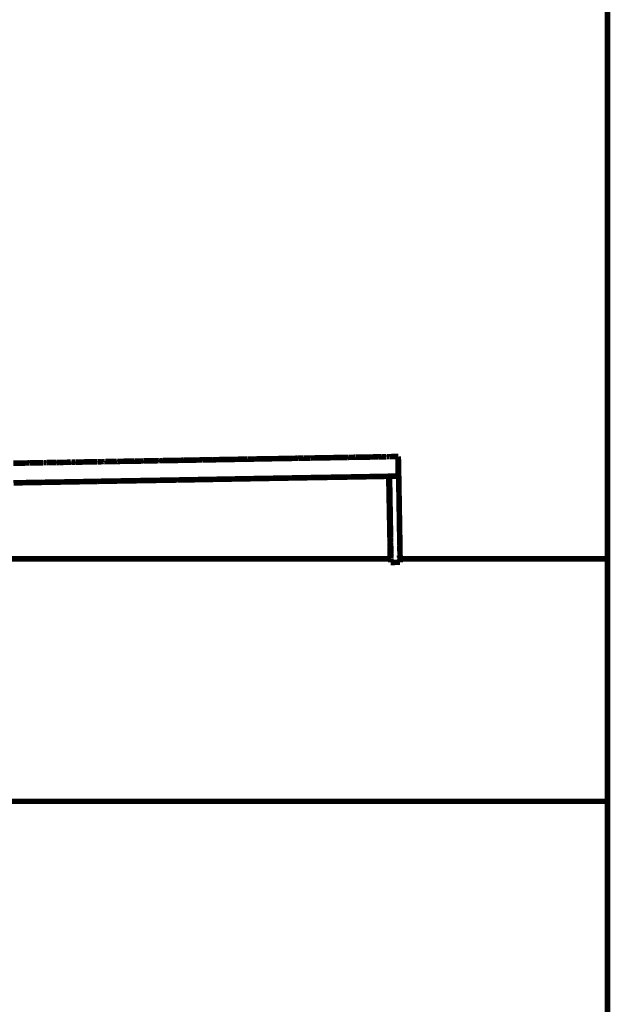
# Model space of a CAD drawing. Units: centimetres. Extents: x 565 to 1467, y 5 to 385.
# Drawn here: x 746 to 757, y 236 to 254 of the extents above; entities that cross this region are included whole.
import ezdxf

# ---------------------------------------------------------------- set-up
doc = ezdxf.new("R2010")
doc.units = ezdxf.units.CM
doc.linetypes.add('JIS_02_4.0', pattern=[5.5, 4, -1.5])
doc.layers.get('Defpoints').update_dxf_attribs({"color": 250})
doc.layers.add('0-03 wymiary', color=6, linetype='Continuous', lineweight=5)
doc.layers.add('ProfileEdges', color=7, linetype='Continuous')
doc.styles.add('1-25', font='txt', dxfattribs={"height": 7})
doc.dimstyles.new('1-25', dxfattribs={"dimtxt": 7, "dimasz": 0.2, "dimexe": 2, "dimexo": 5, "dimgap": 1.25, "dimtad": 1, "dimdec": 0, "dimrnd": 0.5, "dimtxsty": '1-25', "dimblk": 'BG dim mark', "dimcen": 0, "dimclrd": 256, "dimclre": 8, "dimclrt": 11, "dimadec": 0, "dimazin": 0, "dimtfac": 1, "dimtdec": 0, "dimtix": 1, "dimtmove": 1, "dimatfit": 3, "dimfxl": 0.5, "dimtfill": 1, "dimarcsym": 0})

# ---------------------------------------------------------------- blocks, each defined once
blk = doc.blocks.new('BG dim mark')
for p, q in [((0, -10), (0, 10)), ((10, 0), (-10, 0))]:
    blk.add_line(p, q)
at = {"color": 0, "linetype": 'ByBlock', "const_width": 1.5}
blk.add_lwpolyline([(5, 5), (-5, -5)], dxfattribs=at)
blk = doc.blocks.new('*D21')
at = {"layer": '0-03 wymiary', "color": 8, "linetype": 'JIS_02_4.0', "lineweight": -2, "transparency": 16777216}
for p, q in [((804.028, 337.958), (697.634, 337.958)), ((797.788, 183.569), (697.634, 183.569))]:
    blk.add_line(p, q, dxfattribs=at)
at = {"layer": '0-03 wymiary', "lineweight": -2, "transparency": 16777216}
blk.add_line((699.634, 183.769), (699.634, 337.758), dxfattribs=at)
at = {"layer": 'Defpoints', "color": 0, "transparency": 16777216}
for p in [(699.634, 337.958), (809.028, 337.958), (802.788, 183.569)]:
    blk.add_point(p, dxfattribs=at)
at = {"layer": '0-03 wymiary', "lineweight": -2, "transparency": 16777216, "xscale": 0.2, "yscale": 0.2, "zscale": 0.2}
for p, rotation in [((699.634, 337.958), 90), ((699.634, 183.569), 270)]:
    blk.add_blockref('BG dim mark', p, dxfattribs=dict(at, rotation=rotation))
at = {"layer": '0-03 wymiary', "color": 11, "transparency": 16777216, "insert": (694.81, 260.764), "char_height": 7, "attachment_point": 5, "rotation": 90, "style": '1-25', "bg_fill": 3, "box_fill_scale": 1.1, "bg_fill_color": 256, "bg_fill_true_color": 13158600, "bg_fill_transparency": 0}
blk.add_mtext('155', dxfattribs=at)

msp = doc.modelspace()

# ---------------------------------------------------------------- linework, layer by layer
at = {"layer": 'ProfileEdges'}
for points in [[(756.402, 251.909, 0.1, 0.1, 0), (756.399, 254.853, 0.1, 0.1, 0)], [(756.402, 249.804, 0.1, 0.1, 0), (756.402, 251.909, 0.1, 0.1, 0)], [(756.402, 248.121, 0.1, 0.1, 0), (756.402, 249.804, 0.1, 0.1, 0)], [(756.402, 246.439, 0.1, 0.1, 0), (756.402, 248.121, 0.1, 0.1, 0)], [(756.402, 246.439, 0.1, 0.1, 0), (756.402, 244.341, 0.1, 0.1, 0)], [(748.743, 246.098, 0.1, 0.1, 0), (748.74, 246.097, 0.1, 0.1, 0)], [(748.77, 246.098, 0.1, 0.1, 0), (748.743, 246.098, 0.1, 0.1, 0)], [(748.84, 246.099, 0.1, 0.1, 0), (748.77, 246.098, 0.1, 0.1, 0)], [(748.84, 246.099, 0.1, 0.1, 0), (748.855, 246.099, 0.1, 0.1, 0)], [(748.855, 246.099, 0.1, 0.1, 0), (749, 246.102, 0.1, 0.1, 0)], [(749.103, 246.104, 0.1, 0.1, 0), (749, 246.102, 0.1, 0.1, 0)], [(749.103, 246.104, 0.1, 0.1, 0), (749.115, 246.104, 0.1, 0.1, 0)], [(749.115, 246.104, 0.1, 0.1, 0), (749.152, 246.105, 0.1, 0.1, 0)], [(749.152, 246.105, 0.1, 0.1, 0), (749.184, 246.105, 0.1, 0.1, 0)], [(749.184, 246.105, 0.1, 0.1, 0), (749.321, 246.107, 0.1, 0.1, 0)], [(749.321, 246.107, 0.1, 0.1, 0), (749.352, 246.108, 0.1, 0.1, 0)], [(749.905, 246.118, 0.1, 0.1, 0), (749.352, 246.108, 0.1, 0.1, 0)], [(749.905, 246.118, 0.1, 0.1, 0), (749.925, 246.118, 0.1, 0.1, 0)], [(749.925, 246.118, 0.1, 0.1, 0), (749.975, 246.119, 0.1, 0.1, 0)], [(749.975, 246.119, 0.1, 0.1, 0), (749.993, 246.119, 0.1, 0.1, 0)], [(749.993, 246.119, 0.1, 0.1, 0), (750.013, 246.119, 0.1, 0.1, 0)], [(750.013, 246.119, 0.1, 0.1, 0), (750.173, 246.123, 0.1, 0.1, 0)], [(750.173, 246.123, 0.1, 0.1, 0), (750.47, 246.128, 0.1, 0.1, 0)], [(750.47, 246.128, 0.1, 0.1, 0), (750.514, 246.128, 0.1, 0.1, 0)], [(750.514, 246.128, 0.1, 0.1, 0), (750.523, 246.128, 0.1, 0.1, 0)], [(750.523, 246.128, 0.1, 0.1, 0), (750.608, 246.13, 0.1, 0.1, 0)], [(750.608, 246.13, 0.1, 0.1, 0), (750.661, 246.131, 0.1, 0.1, 0)], [(750.661, 246.131, 0.1, 0.1, 0), (750.665, 246.131, 0.1, 0.1, 0)], [(750.879, 246.135, 0.1, 0.1, 0), (750.665, 246.131, 0.1, 0.1, 0)], [(750.879, 246.135, 0.1, 0.1, 0), (750.89, 246.135, 0.1, 0.1, 0)], [(750.969, 246.136, 0.1, 0.1, 0), (750.89, 246.135, 0.1, 0.1, 0)], [(750.969, 246.136, 0.1, 0.1, 0), (750.981, 246.137, 0.1, 0.1, 0)], [(750.981, 246.137, 0.1, 0.1, 0), (750.992, 246.137, 0.1, 0.1, 0)], [(750.992, 246.137, 0.1, 0.1, 0), (751.004, 246.137, 0.1, 0.1, 0)], [(751.004, 246.137, 0.1, 0.1, 0), (751.01, 246.137, 0.1, 0.1, 0)], [(751.01, 246.137, 0.1, 0.1, 0), (751.017, 246.137, 0.1, 0.1, 0)], [(751.017, 246.137, 0.1, 0.1, 0), (751.035, 246.137, 0.1, 0.1, 0)], [(751.035, 246.137, 0.1, 0.1, 0), (751.079, 246.138, 0.1, 0.1, 0)], [(751.079, 246.138, 0.1, 0.1, 0), (751.098, 246.138, 0.1, 0.1, 0)], [(751.098, 246.138, 0.1, 0.1, 0), (751.119, 246.139, 0.1, 0.1, 0)], [(751.119, 246.139, 0.1, 0.1, 0), (751.747, 246.15, 0.1, 0.1, 0)], [(751.747, 246.15, 0.1, 0.1, 0), (751.768, 246.15, 0.1, 0.1, 0)], [(751.768, 246.15, 0.1, 0.1, 0), (751.783, 246.151, 0.1, 0.1, 0)], [(751.783, 246.151, 0.1, 0.1, 0), (751.797, 246.151, 0.1, 0.1, 0)], [(751.804, 246.151, 0.1, 0.1, 0), (751.797, 246.151, 0.1, 0.1, 0)], [(751.877, 246.152, 0.1, 0.1, 0), (751.804, 246.151, 0.1, 0.1, 0)], [(751.901, 246.153, 0.1, 0.1, 0), (751.877, 246.152, 0.1, 0.1, 0)], [(751.901, 246.153, 0.1, 0.1, 0), (751.908, 246.153, 0.1, 0.1, 0)], [(751.908, 246.153, 0.1, 0.1, 0), (751.918, 246.153, 0.1, 0.1, 0)], [(751.918, 246.153, 0.1, 0.1, 0), (751.935, 246.153, 0.1, 0.1, 0)], [(752.176, 246.157, 0.1, 0.1, 0), (751.935, 246.153, 0.1, 0.1, 0)], [(752.176, 246.157, 0.1, 0.1, 0), (752.307, 246.16, 0.1, 0.1, 0)], [(752.322, 246.16, 0.1, 0.1, 0), (752.307, 246.16, 0.1, 0.1, 0)], [(752.322, 246.16, 0.1, 0.1, 0), (752.365, 246.161, 0.1, 0.1, 0)], [(752.365, 246.161, 0.1, 0.1, 0), (752.377, 246.161, 0.1, 0.1, 0)], [(752.377, 246.161, 0.1, 0.1, 0), (752.384, 246.161, 0.1, 0.1, 0)], [(752.384, 246.161, 0.1, 0.1, 0), (752.411, 246.162, 0.1, 0.1, 0)], [(752.453, 246.162, 0.1, 0.1, 0), (752.411, 246.162, 0.1, 0.1, 0)], [(752.459, 246.163, 0.1, 0.1, 0), (752.453, 246.162, 0.1, 0.1, 0)], [(752.459, 246.163, 0.1, 0.1, 0), (752.464, 246.162, 0.1, 0.1, 0)], [(752.464, 246.162, 0.1, 0.1, 0), (752.47, 246.163, 0.1, 0.1, 0)], [(752.47, 246.163, 0.1, 0.1, 0), (752.475, 246.163, 0.1, 0.1, 0)], [(752.475, 246.163, 0.1, 0.1, 0), (752.491, 246.163, 0.1, 0.1, 0)], [(752.501, 246.163, 0.1, 0.1, 0), (752.491, 246.163, 0.1, 0.1, 0)], [(752.507, 246.163, 0.1, 0.1, 0), (752.501, 246.163, 0.1, 0.1, 0)], [(752.507, 246.163, 0.1, 0.1, 0), (752.645, 246.166, 0.1, 0.1, 0)], [(752.645, 246.166, 0.1, 0.1, 0), (752.65, 246.166, 0.1, 0.1, 0)], [(752.65, 246.166, 0.1, 0.1, 0), (752.657, 246.166, 0.1, 0.1, 0)], [(752.657, 246.166, 0.1, 0.1, 0), (752.664, 246.166, 0.1, 0.1, 0)], [(752.664, 246.166, 0.1, 0.1, 0), (752.67, 246.166, 0.1, 0.1, 0)], [(752.664, 246.166, 0.1, 0.1, 0), (752.664, 246.149, 0.1, 0.1, 0)], [(752.669, 245.831, 0.1, 0.1, 0), (752.664, 246.149, 0.1, 0.1, 0)], [(752.67, 246.166, 0.1, 0.1, 0), (752.677, 245.816, 0.1, 0.1, 0)], [(745.805, 246.046, 0.1, 0.1, 0), (746.029, 246.05, 0.1, 0.1, 0)], [(746.034, 246.05, 0.1, 0.1, 0), (746.029, 246.05, 0.1, 0.1, 0)], [(746.046, 246.05, 0.1, 0.1, 0), (746.034, 246.05, 0.1, 0.1, 0)], [(746.056, 246.051, 0.1, 0.1, 0), (746.046, 246.05, 0.1, 0.1, 0)], [(746.078, 246.051, 0.1, 0.1, 0), (746.056, 246.051, 0.1, 0.1, 0)], [(746.083, 246.051, 0.1, 0.1, 0), (746.078, 246.051, 0.1, 0.1, 0)], [(746.092, 246.051, 0.1, 0.1, 0), (746.083, 246.051, 0.1, 0.1, 0)], [(746.098, 246.051, 0.1, 0.1, 0), (746.092, 246.051, 0.1, 0.1, 0)], [(746.105, 246.052, 0.1, 0.1, 0), (746.098, 246.051, 0.1, 0.1, 0)], [(746.108, 246.052, 0.1, 0.1, 0), (746.105, 246.052, 0.1, 0.1, 0)], [(746.114, 246.052, 0.1, 0.1, 0), (746.108, 246.052, 0.1, 0.1, 0)], [(746.12, 246.052, 0.1, 0.1, 0), (746.114, 246.052, 0.1, 0.1, 0)], [(746.126, 246.052, 0.1, 0.1, 0), (746.12, 246.052, 0.1, 0.1, 0)], [(746.129, 246.052, 0.1, 0.1, 0), (746.126, 246.052, 0.1, 0.1, 0)], [(746.135, 246.052, 0.1, 0.1, 0), (746.129, 246.052, 0.1, 0.1, 0)], [(746.135, 246.052, 0.1, 0.1, 0), (746.182, 246.053, 0.1, 0.1, 0)], [(746.186, 246.053, 0.1, 0.1, 0), (746.182, 246.053, 0.1, 0.1, 0)], [(746.186, 246.053, 0.1, 0.1, 0), (746.198, 246.053, 0.1, 0.1, 0)], [(746.207, 246.053, 0.1, 0.1, 0), (746.198, 246.053, 0.1, 0.1, 0)], [(746.234, 246.054, 0.1, 0.1, 0), (746.207, 246.053, 0.1, 0.1, 0)], [(746.234, 246.054, 0.1, 0.1, 0), (746.238, 246.054, 0.1, 0.1, 0)], [(746.238, 246.054, 0.1, 0.1, 0), (746.245, 246.054, 0.1, 0.1, 0)], [(746.245, 246.054, 0.1, 0.1, 0), (746.248, 246.054, 0.1, 0.1, 0)], [(746.248, 246.054, 0.1, 0.1, 0), (746.252, 246.054, 0.1, 0.1, 0)], [(746.252, 246.054, 0.1, 0.1, 0), (746.257, 246.054, 0.1, 0.1, 0)], [(746.257, 246.054, 0.1, 0.1, 0), (746.266, 246.054, 0.1, 0.1, 0)], [(746.332, 246.055, 0.1, 0.1, 0), (746.266, 246.054, 0.1, 0.1, 0)], [(746.332, 246.055, 0.1, 0.1, 0), (746.343, 246.055, 0.1, 0.1, 0)], [(746.343, 246.055, 0.1, 0.1, 0), (746.349, 246.056, 0.1, 0.1, 0)], [(746.349, 246.056, 0.1, 0.1, 0), (746.352, 246.056, 0.1, 0.1, 0)], [(746.352, 246.056, 0.1, 0.1, 0), (746.355, 246.056, 0.1, 0.1, 0)], [(746.355, 246.056, 0.1, 0.1, 0), (746.364, 246.056, 0.1, 0.1, 0)], [(746.364, 246.056, 0.1, 0.1, 0), (746.367, 246.056, 0.1, 0.1, 0)], [(746.367, 246.056, 0.1, 0.1, 0), (746.37, 246.056, 0.1, 0.1, 0)], [(746.37, 246.056, 0.1, 0.1, 0), (746.396, 246.056, 0.1, 0.1, 0)], [(746.401, 246.057, 0.1, 0.1, 0), (746.396, 246.056, 0.1, 0.1, 0)], [(746.401, 246.057, 0.1, 0.1, 0), (746.412, 246.057, 0.1, 0.1, 0)], [(746.412, 246.057, 0.1, 0.1, 0), (746.425, 246.057, 0.1, 0.1, 0)], [(746.46, 246.058, 0.1, 0.1, 0), (746.425, 246.057, 0.1, 0.1, 0)], [(746.46, 246.058, 0.1, 0.1, 0), (746.47, 246.058, 0.1, 0.1, 0)], [(746.47, 246.058, 0.1, 0.1, 0), (746.49, 246.058, 0.1, 0.1, 0)], [(746.49, 246.058, 0.1, 0.1, 0), (746.493, 246.058, 0.1, 0.1, 0)], [(746.493, 246.058, 0.1, 0.1, 0), (746.515, 246.059, 0.1, 0.1, 0)], [(746.515, 246.059, 0.1, 0.1, 0), (746.547, 246.059, 0.1, 0.1, 0)], [(746.547, 246.059, 0.1, 0.1, 0), (746.558, 246.059, 0.1, 0.1, 0)], [(746.558, 246.059, 0.1, 0.1, 0), (746.566, 246.059, 0.1, 0.1, 0)], [(746.566, 246.059, 0.1, 0.1, 0), (746.573, 246.06, 0.1, 0.1, 0)], [(746.584, 246.06, 0.1, 0.1, 0), (746.573, 246.06, 0.1, 0.1, 0)], [(746.584, 246.06, 0.1, 0.1, 0), (746.587, 246.06, 0.1, 0.1, 0)], [(746.587, 246.06, 0.1, 0.1, 0), (746.594, 246.06, 0.1, 0.1, 0)], [(746.594, 246.06, 0.1, 0.1, 0), (746.611, 246.06, 0.1, 0.1, 0)], [(746.611, 246.06, 0.1, 0.1, 0), (746.627, 246.06, 0.1, 0.1, 0)], [(746.627, 246.06, 0.1, 0.1, 0), (746.656, 246.061, 0.1, 0.1, 0)], [(746.714, 246.062, 0.1, 0.1, 0), (746.656, 246.061, 0.1, 0.1, 0)], [(746.776, 246.063, 0.1, 0.1, 0), (746.714, 246.062, 0.1, 0.1, 0)], [(746.779, 246.063, 0.1, 0.1, 0), (746.776, 246.063, 0.1, 0.1, 0)], [(746.779, 246.063, 0.1, 0.1, 0), (746.784, 246.063, 0.1, 0.1, 0)], [(746.819, 246.064, 0.1, 0.1, 0), (746.784, 246.063, 0.1, 0.1, 0)], [(746.84, 246.064, 0.1, 0.1, 0), (746.819, 246.064, 0.1, 0.1, 0)], [(746.844, 246.065, 0.1, 0.1, 0), (746.84, 246.064, 0.1, 0.1, 0)], [(746.852, 246.064, 0.1, 0.1, 0), (746.844, 246.065, 0.1, 0.1, 0)], [(746.871, 246.065, 0.1, 0.1, 0), (746.852, 246.064, 0.1, 0.1, 0)], [(746.877, 246.065, 0.1, 0.1, 0), (746.871, 246.065, 0.1, 0.1, 0)], [(746.892, 246.065, 0.1, 0.1, 0), (746.877, 246.065, 0.1, 0.1, 0)], [(746.903, 246.065, 0.1, 0.1, 0), (746.892, 246.065, 0.1, 0.1, 0)], [(746.909, 246.066, 0.1, 0.1, 0), (746.903, 246.065, 0.1, 0.1, 0)], [(746.921, 246.066, 0.1, 0.1, 0), (746.909, 246.066, 0.1, 0.1, 0)], [(746.934, 246.066, 0.1, 0.1, 0), (746.921, 246.066, 0.1, 0.1, 0)], [(746.942, 246.066, 0.1, 0.1, 0), (746.934, 246.066, 0.1, 0.1, 0)], [(746.956, 246.066, 0.1, 0.1, 0), (746.942, 246.066, 0.1, 0.1, 0)], [(746.959, 246.066, 0.1, 0.1, 0), (746.956, 246.066, 0.1, 0.1, 0)], [(746.959, 246.066, 0.1, 0.1, 0), (747.054, 246.068, 0.1, 0.1, 0)], [(747.057, 246.068, 0.1, 0.1, 0), (747.054, 246.068, 0.1, 0.1, 0)], [(747.069, 246.068, 0.1, 0.1, 0), (747.057, 246.068, 0.1, 0.1, 0)], [(747.069, 246.068, 0.1, 0.1, 0), (747.074, 246.069, 0.1, 0.1, 0)], [(747.074, 246.069, 0.1, 0.1, 0), (747.093, 246.069, 0.1, 0.1, 0)], [(747.093, 246.069, 0.1, 0.1, 0), (747.16, 246.07, 0.1, 0.1, 0)], [(747.16, 246.07, 0.1, 0.1, 0), (747.164, 246.07, 0.1, 0.1, 0)], [(747.164, 246.07, 0.1, 0.1, 0), (747.171, 246.07, 0.1, 0.1, 0)], [(747.171, 246.07, 0.1, 0.1, 0), (747.174, 246.07, 0.1, 0.1, 0)], [(747.174, 246.07, 0.1, 0.1, 0), (747.178, 246.07, 0.1, 0.1, 0)], [(747.178, 246.07, 0.1, 0.1, 0), (747.188, 246.07, 0.1, 0.1, 0)], [(747.188, 246.07, 0.1, 0.1, 0), (747.191, 246.07, 0.1, 0.1, 0)], [(747.191, 246.07, 0.1, 0.1, 0), (747.22, 246.071, 0.1, 0.1, 0)], [(747.22, 246.071, 0.1, 0.1, 0), (747.236, 246.071, 0.1, 0.1, 0)], [(747.236, 246.071, 0.1, 0.1, 0), (747.257, 246.072, 0.1, 0.1, 0)], [(747.257, 246.072, 0.1, 0.1, 0), (747.267, 246.072, 0.1, 0.1, 0)], [(747.273, 246.072, 0.1, 0.1, 0), (747.267, 246.072, 0.1, 0.1, 0)], [(747.276, 246.072, 0.1, 0.1, 0), (747.273, 246.072, 0.1, 0.1, 0)], [(747.283, 246.072, 0.1, 0.1, 0), (747.276, 246.072, 0.1, 0.1, 0)], [(747.279, 246.072, 0.1, 0.1, 0), (747.276, 246.072, 0.1, 0.1, 0)], [(747.283, 246.072, 0.1, 0.1, 0), (747.279, 246.072, 0.1, 0.1, 0)], [(747.283, 246.072, 0.1, 0.1, 0), (747.288, 246.072, 0.1, 0.1, 0)], [(747.288, 246.072, 0.1, 0.1, 0), (747.292, 246.072, 0.1, 0.1, 0)], [(747.292, 246.072, 0.1, 0.1, 0), (747.296, 246.072, 0.1, 0.1, 0)], [(747.296, 246.072, 0.1, 0.1, 0), (747.304, 246.072, 0.1, 0.1, 0)], [(747.309, 246.073, 0.1, 0.1, 0), (747.304, 246.072, 0.1, 0.1, 0)], [(747.312, 246.072, 0.1, 0.1, 0), (747.309, 246.073, 0.1, 0.1, 0)], [(747.317, 246.073, 0.1, 0.1, 0), (747.312, 246.072, 0.1, 0.1, 0)], [(747.32, 246.073, 0.1, 0.1, 0), (747.317, 246.073, 0.1, 0.1, 0)], [(747.333, 246.073, 0.1, 0.1, 0), (747.32, 246.073, 0.1, 0.1, 0)], [(747.333, 246.073, 0.1, 0.1, 0), (747.355, 246.073, 0.1, 0.1, 0)], [(747.355, 246.073, 0.1, 0.1, 0), (747.361, 246.073, 0.1, 0.1, 0)], [(747.361, 246.073, 0.1, 0.1, 0), (747.385, 246.074, 0.1, 0.1, 0)], [(747.385, 246.074, 0.1, 0.1, 0), (747.397, 246.074, 0.1, 0.1, 0)], [(747.397, 246.074, 0.1, 0.1, 0), (747.404, 246.074, 0.1, 0.1, 0)], [(747.404, 246.074, 0.1, 0.1, 0), (747.407, 246.074, 0.1, 0.1, 0)], [(747.407, 246.074, 0.1, 0.1, 0), (747.418, 246.074, 0.1, 0.1, 0)], [(747.418, 246.074, 0.1, 0.1, 0), (747.426, 246.075, 0.1, 0.1, 0)], [(747.426, 246.075, 0.1, 0.1, 0), (747.43, 246.074, 0.1, 0.1, 0)], [(747.444, 246.075, 0.1, 0.1, 0), (747.43, 246.074, 0.1, 0.1, 0)], [(747.444, 246.075, 0.1, 0.1, 0), (747.449, 246.075, 0.1, 0.1, 0)], [(747.449, 246.075, 0.1, 0.1, 0), (747.458, 246.075, 0.1, 0.1, 0)], [(747.458, 246.075, 0.1, 0.1, 0), (747.47, 246.075, 0.1, 0.1, 0)], [(747.47, 246.075, 0.1, 0.1, 0), (747.48, 246.075, 0.1, 0.1, 0)], [(747.48, 246.075, 0.1, 0.1, 0), (747.5, 246.076, 0.1, 0.1, 0)], [(747.5, 246.076, 0.1, 0.1, 0), (747.503, 246.076, 0.1, 0.1, 0)], [(747.503, 246.076, 0.1, 0.1, 0), (747.506, 246.076, 0.1, 0.1, 0)], [(747.512, 246.076, 0.1, 0.1, 0), (747.506, 246.076, 0.1, 0.1, 0)], [(747.512, 246.076, 0.1, 0.1, 0), (747.555, 246.077, 0.1, 0.1, 0)], [(747.574, 246.077, 0.1, 0.1, 0), (747.555, 246.077, 0.1, 0.1, 0)], [(747.579, 246.077, 0.1, 0.1, 0), (747.574, 246.077, 0.1, 0.1, 0)], [(747.584, 246.077, 0.1, 0.1, 0), (747.579, 246.077, 0.1, 0.1, 0)], [(747.579, 246.077, 0.1, 0.1, 0), (747.586, 246.077, 0.1, 0.1, 0)], [(747.586, 246.077, 0.1, 0.1, 0), (747.584, 246.077, 0.1, 0.1, 0)], [(747.586, 246.077, 0.1, 0.1, 0), (747.592, 246.077, 0.1, 0.1, 0)], [(747.592, 246.077, 0.1, 0.1, 0), (747.645, 246.078, 0.1, 0.1, 0)], [(747.653, 246.079, 0.1, 0.1, 0), (747.645, 246.078, 0.1, 0.1, 0)], [(747.656, 246.078, 0.1, 0.1, 0), (747.653, 246.079, 0.1, 0.1, 0)], [(747.665, 246.079, 0.1, 0.1, 0), (747.656, 246.078, 0.1, 0.1, 0)], [(747.677, 246.079, 0.1, 0.1, 0), (747.665, 246.079, 0.1, 0.1, 0)], [(747.677, 246.079, 0.1, 0.1, 0), (747.693, 246.079, 0.1, 0.1, 0)], [(747.693, 246.079, 0.1, 0.1, 0), (747.719, 246.08, 0.1, 0.1, 0)], [(747.719, 246.08, 0.1, 0.1, 0), (747.724, 246.08, 0.1, 0.1, 0)], [(747.724, 246.08, 0.1, 0.1, 0), (747.76, 246.08, 0.1, 0.1, 0)], [(747.76, 246.08, 0.1, 0.1, 0), (747.781, 246.081, 0.1, 0.1, 0)], [(747.781, 246.081, 0.1, 0.1, 0), (747.886, 246.083, 0.1, 0.1, 0)], [(747.886, 246.083, 0.1, 0.1, 0), (747.966, 246.084, 0.1, 0.1, 0)], [(747.966, 246.084, 0.1, 0.1, 0), (747.979, 246.084, 0.1, 0.1, 0)], [(747.979, 246.084, 0.1, 0.1, 0), (748.055, 246.085, 0.1, 0.1, 0)], [(748.115, 246.086, 0.1, 0.1, 0), (748.055, 246.085, 0.1, 0.1, 0)], [(748.115, 246.086, 0.1, 0.1, 0), (748.122, 246.087, 0.1, 0.1, 0)], [(748.122, 246.087, 0.1, 0.1, 0), (748.125, 246.087, 0.1, 0.1, 0)], [(748.125, 246.087, 0.1, 0.1, 0), (748.176, 246.088, 0.1, 0.1, 0)], [(748.176, 246.088, 0.1, 0.1, 0), (748.203, 246.088, 0.1, 0.1, 0)], [(748.203, 246.088, 0.1, 0.1, 0), (748.211, 246.088, 0.1, 0.1, 0)], [(748.211, 246.088, 0.1, 0.1, 0), (748.253, 246.089, 0.1, 0.1, 0)], [(748.253, 246.089, 0.1, 0.1, 0), (748.306, 246.09, 0.1, 0.1, 0)], [(748.306, 246.09, 0.1, 0.1, 0), (748.312, 246.09, 0.1, 0.1, 0)], [(748.312, 246.09, 0.1, 0.1, 0), (748.397, 246.092, 0.1, 0.1, 0)], [(748.397, 246.092, 0.1, 0.1, 0), (748.403, 246.091, 0.1, 0.1, 0)], [(748.403, 246.091, 0.1, 0.1, 0), (748.414, 246.092, 0.1, 0.1, 0)], [(748.414, 246.092, 0.1, 0.1, 0), (748.444, 246.092, 0.1, 0.1, 0)], [(748.444, 246.092, 0.1, 0.1, 0), (748.46, 246.092, 0.1, 0.1, 0)], [(748.46, 246.092, 0.1, 0.1, 0), (748.469, 246.093, 0.1, 0.1, 0)], [(748.469, 246.093, 0.1, 0.1, 0), (748.493, 246.093, 0.1, 0.1, 0)], [(748.493, 246.093, 0.1, 0.1, 0), (748.609, 246.095, 0.1, 0.1, 0)], [(748.609, 246.095, 0.1, 0.1, 0), (748.657, 246.096, 0.1, 0.1, 0)], [(748.7, 246.097, 0.1, 0.1, 0), (748.657, 246.096, 0.1, 0.1, 0)], [(748.711, 246.097, 0.1, 0.1, 0), (748.7, 246.097, 0.1, 0.1, 0)], [(748.711, 246.097, 0.1, 0.1, 0), (748.732, 246.097, 0.1, 0.1, 0)], [(748.74, 246.097, 0.1, 0.1, 0), (748.732, 246.097, 0.1, 0.1, 0)], [(748.683, 245.746, 0.1, 0.1, 0), (748.621, 245.745, 0.1, 0.1, 0)], [(748.683, 245.746, 0.1, 0.1, 0), (748.729, 245.747, 0.1, 0.1, 0)], [(748.738, 245.747, 0.1, 0.1, 0), (748.729, 245.747, 0.1, 0.1, 0)], [(750.019, 245.77, 0.1, 0.1, 0), (748.738, 245.747, 0.1, 0.1, 0)], [(750.019, 245.77, 0.1, 0.1, 0), (751.104, 245.789, 0.1, 0.1, 0)], [(751.104, 245.789, 0.1, 0.1, 0), (751.941, 245.803, 0.1, 0.1, 0)], [(751.941, 245.803, 0.1, 0.1, 0), (752.481, 245.813, 0.1, 0.1, 0)], [(752.481, 245.813, 0.1, 0.1, 0), (752.5, 245.813, 0.1, 0.1, 0)], [(752.5, 245.813, 0.1, 0.1, 0), (752.523, 244.641, 0.1, 0.1, 0)], [(752.5, 245.813, 0.1, 0.1, 0), (752.507, 245.813, 0.1, 0.1, 0)], [(752.532, 244.717, 0.1, 0.1, 0), (752.507, 245.813, 0.1, 0.1, 0)], [(752.507, 245.813, 0.1, 0.1, 0), (752.513, 245.813, 0.1, 0.1, 0)], [(752.513, 245.813, 0.1, 0.1, 0), (752.67, 245.816, 0.1, 0.1, 0)], [(752.532, 244.717, 0.1, 0.1, 0), (752.513, 245.813, 0.1, 0.1, 0)], [(752.67, 245.816, 0.1, 0.1, 0), (752.669, 245.831, 0.1, 0.1, 0)], [(752.677, 245.816, 0.1, 0.1, 0), (752.67, 245.816, 0.1, 0.1, 0)], [(752.697, 244.634, 0.1, 0.1, 0), (752.677, 245.816, 0.1, 0.1, 0)], [(745.808, 245.696, 0.1, 0.1, 0), (747.294, 245.722, 0.1, 0.1, 0)], [(747.294, 245.722, 0.1, 0.1, 0), (747.31, 245.722, 0.1, 0.1, 0)], [(747.31, 245.722, 0.1, 0.1, 0), (747.327, 245.723, 0.1, 0.1, 0)], [(747.327, 245.723, 0.1, 0.1, 0), (748.621, 245.745, 0.1, 0.1, 0)], [(752.527, 244.674, 0.1, 0.1, 0), (752.53, 244.702, 0.1, 0.1, 0)], [(752.53, 244.702, 0.1, 0.1, 0), (752.532, 244.717, 0.1, 0.1, 0)], [(752.533, 244.631, 0.1, 0.1, 0), (752.53, 244.702, 0.1, 0.1, 0)], [(752.523, 244.641, 0.1, 0.1, 0), (752.522, 244.631, 0.1, 0.1, 0)], [(752.522, 244.631, 0.1, 0.1, 0), (752.523, 244.582, 0.1, 0.1, 0)], [(752.527, 244.674, 0.1, 0.1, 0), (752.523, 244.641, 0.1, 0.1, 0)], [(752.523, 244.582, 0.1, 0.1, 0), (752.523, 244.537, 0.1, 0.1, 0)], [(752.523, 244.537, 0.1, 0.1, 0), (752.524, 244.495, 0.1, 0.1, 0)], [(752.527, 244.674, 0.1, 0.1, 0), (752.528, 244.631, 0.1, 0.1, 0)], [(752.528, 244.631, 0.1, 0.1, 0), (752.528, 244.582, 0.1, 0.1, 0)], [(752.528, 244.582, 0.1, 0.1, 0), (752.529, 244.537, 0.1, 0.1, 0)], [(752.529, 244.537, 0.1, 0.1, 0), (752.53, 244.495, 0.1, 0.1, 0)], [(752.533, 244.628, 0.1, 0.1, 0), (752.533, 244.631, 0.1, 0.1, 0)], [(752.534, 244.582, 0.1, 0.1, 0), (752.533, 244.628, 0.1, 0.1, 0)], [(752.534, 244.579, 0.1, 0.1, 0), (752.534, 244.582, 0.1, 0.1, 0)], [(752.535, 244.537, 0.1, 0.1, 0), (752.534, 244.579, 0.1, 0.1, 0)], [(752.535, 244.534, 0.1, 0.1, 0), (752.535, 244.537, 0.1, 0.1, 0)], [(752.536, 244.495, 0.1, 0.1, 0), (752.535, 244.534, 0.1, 0.1, 0)], [(752.697, 244.585, 0.1, 0.1, 0), (752.697, 244.634, 0.1, 0.1, 0)], [(752.698, 244.54, 0.1, 0.1, 0), (752.697, 244.585, 0.1, 0.1, 0)], [(752.699, 244.498, 0.1, 0.1, 0), (752.698, 244.54, 0.1, 0.1, 0)], [(744.132, 244.341, 0.1, 0.1, 0), (751.977, 244.341, 0.1, 0.1, 0)], [(751.977, 244.341, 0.1, 0.1, 0), (752.527, 244.341, 0.1, 0.1, 0)], [(752.524, 244.495, 0.1, 0.1, 0), (752.525, 244.457, 0.1, 0.1, 0)], [(752.525, 244.457, 0.1, 0.1, 0), (752.525, 244.423, 0.1, 0.1, 0)], [(752.525, 244.423, 0.1, 0.1, 0), (752.526, 244.392, 0.1, 0.1, 0)], [(752.526, 244.392, 0.1, 0.1, 0), (752.526, 244.365, 0.1, 0.1, 0)], [(752.526, 244.365, 0.1, 0.1, 0), (752.527, 244.341, 0.1, 0.1, 0)], [(752.527, 244.341, 0.1, 0.1, 0), (752.533, 244.341, 0.1, 0.1, 0)], [(752.53, 244.495, 0.1, 0.1, 0), (752.531, 244.457, 0.1, 0.1, 0)], [(752.531, 244.457, 0.1, 0.1, 0), (752.531, 244.423, 0.1, 0.1, 0)], [(752.531, 244.423, 0.1, 0.1, 0), (752.532, 244.392, 0.1, 0.1, 0)], [(752.532, 244.392, 0.1, 0.1, 0), (752.532, 244.365, 0.1, 0.1, 0)], [(752.532, 244.365, 0.1, 0.1, 0), (752.533, 244.341, 0.1, 0.1, 0)], [(752.54, 244.341, 0.1, 0.1, 0), (752.532, 244.365, 0.1, 0.1, 0)], [(752.533, 244.341, 0.1, 0.1, 0), (752.54, 244.341, 0.1, 0.1, 0)], [(752.536, 244.457, 0.1, 0.1, 0), (752.536, 244.495, 0.1, 0.1, 0)], [(752.536, 244.448, 0.1, 0.1, 0), (752.536, 244.457, 0.1, 0.1, 0)], [(752.536, 244.445, 0.1, 0.1, 0), (752.536, 244.448, 0.1, 0.1, 0)], [(752.537, 244.439, 0.1, 0.1, 0), (752.536, 244.445, 0.1, 0.1, 0)], [(752.537, 244.423, 0.1, 0.1, 0), (752.537, 244.439, 0.1, 0.1, 0)], [(752.537, 244.392, 0.1, 0.1, 0), (752.537, 244.423, 0.1, 0.1, 0)], [(752.537, 244.383, 0.1, 0.1, 0), (752.537, 244.392, 0.1, 0.1, 0)], [(752.537, 244.374, 0.1, 0.1, 0), (752.537, 244.383, 0.1, 0.1, 0)], [(752.538, 244.37, 0.1, 0.1, 0), (752.537, 244.374, 0.1, 0.1, 0)], [(752.538, 244.365, 0.1, 0.1, 0), (752.538, 244.37, 0.1, 0.1, 0)], [(752.54, 244.341, 0.1, 0.1, 0), (752.538, 244.365, 0.1, 0.1, 0)], [(752.538, 244.335, 0.1, 0.1, 0), (752.54, 244.341, 0.1, 0.1, 0)], [(752.689, 244.394, 0.1, 0.1, 0), (752.69, 244.369, 0.1, 0.1, 0)], [(752.693, 244.396, 0.1, 0.1, 0), (752.694, 244.369, 0.1, 0.1, 0)], [(752.693, 244.396, 0.1, 0.1, 0), (752.697, 244.368, 0.1, 0.1, 0)], [(752.697, 244.368, 0.1, 0.1, 0), (752.697, 244.395, 0.1, 0.1, 0)], [(752.7, 244.46, 0.1, 0.1, 0), (752.699, 244.498, 0.1, 0.1, 0)], [(752.7, 244.425, 0.1, 0.1, 0), (752.7, 244.46, 0.1, 0.1, 0)], [(752.701, 244.395, 0.1, 0.1, 0), (752.7, 244.425, 0.1, 0.1, 0)], [(752.701, 244.368, 0.1, 0.1, 0), (752.701, 244.395, 0.1, 0.1, 0)], [(752.701, 244.344, 0.1, 0.1, 0), (752.701, 244.368, 0.1, 0.1, 0)], [(752.702, 244.341, 0.1, 0.1, 0), (752.701, 244.344, 0.1, 0.1, 0)], [(752.702, 244.341, 0.1, 0.1, 0), (756.402, 244.341, 0.1, 0.1, 0)], [(752.702, 244.334, 0.1, 0.1, 0), (752.702, 244.341, 0.1, 0.1, 0)], [(756.402, 244.333, 0.1, 0.1, 0), (756.402, 244.341, 0.1, 0.1, 0)], [(752.539, 244.276, 0.1, 0.1, 0), (752.534, 244.276, 0.1, 0.1, 0)], [(752.538, 244.321, 0.1, 0.1, 0), (752.538, 244.335, 0.1, 0.1, 0)], [(752.539, 244.305, 0.1, 0.1, 0), (752.538, 244.321, 0.1, 0.1, 0)], [(752.539, 244.292, 0.1, 0.1, 0), (752.539, 244.305, 0.1, 0.1, 0)], [(752.539, 244.283, 0.1, 0.1, 0), (752.539, 244.292, 0.1, 0.1, 0)], [(752.539, 244.276, 0.1, 0.1, 0), (752.539, 244.283, 0.1, 0.1, 0)], [(752.547, 244.276, 0.1, 0.1, 0), (752.539, 244.276, 0.1, 0.1, 0)], [(752.697, 244.279, 0.1, 0.1, 0), (752.547, 244.276, 0.1, 0.1, 0)], [(752.696, 244.319, 0.1, 0.1, 0), (752.697, 244.325, 0.1, 0.1, 0)], [(752.697, 244.308, 0.1, 0.1, 0), (752.696, 244.319, 0.1, 0.1, 0)], [(752.697, 244.279, 0.1, 0.1, 0), (752.702, 244.279, 0.1, 0.1, 0)], [(752.702, 244.324, 0.1, 0.1, 0), (752.702, 244.334, 0.1, 0.1, 0)], [(752.702, 244.308, 0.1, 0.1, 0), (752.702, 244.324, 0.1, 0.1, 0)], [(752.702, 244.295, 0.1, 0.1, 0), (752.702, 244.308, 0.1, 0.1, 0)], [(752.702, 244.286, 0.1, 0.1, 0), (752.702, 244.295, 0.1, 0.1, 0)], [(752.702, 244.279, 0.1, 0.1, 0), (752.702, 244.286, 0.1, 0.1, 0)], [(756.402, 244.297, 0.1, 0.1, 0), (756.402, 244.333, 0.1, 0.1, 0)], [(756.402, 244.264, 0.1, 0.1, 0), (756.402, 244.297, 0.1, 0.1, 0)], [(756.402, 244.14, 0.1, 0.1, 0), (756.402, 244.264, 0.1, 0.1, 0)], [(756.402, 244.045, 0.1, 0.1, 0), (756.402, 244.14, 0.1, 0.1, 0)], [(756.402, 243.854, 0.1, 0.1, 0), (756.402, 244.045, 0.1, 0.1, 0)], [(756.402, 243.707, 0.1, 0.1, 0), (756.402, 243.854, 0.1, 0.1, 0)], [(756.402, 243.46, 0.1, 0.1, 0), (756.402, 243.707, 0.1, 0.1, 0)], [(756.402, 243.269, 0.1, 0.1, 0), (756.402, 243.46, 0.1, 0.1, 0)], [(756.402, 242.977, 0.1, 0.1, 0), (756.402, 243.269, 0.1, 0.1, 0)], [(756.402, 242.752, 0.1, 0.1, 0), (756.402, 242.977, 0.1, 0.1, 0)], [(756.402, 242.427, 0.1, 0.1, 0), (756.402, 242.752, 0.1, 0.1, 0)], [(756.402, 242.177, 0.1, 0.1, 0), (756.402, 242.427, 0.1, 0.1, 0)], [(756.402, 241.852, 0.1, 0.1, 0), (756.402, 242.177, 0.1, 0.1, 0)], [(756.402, 241.602, 0.1, 0.1, 0), (756.402, 241.852, 0.1, 0.1, 0)], [(756.402, 241.384, 0.1, 0.1, 0), (756.402, 241.602, 0.1, 0.1, 0)], [(756.402, 241.31, 0.1, 0.1, 0), (756.402, 241.384, 0.1, 0.1, 0)], [(756.402, 241.085, 0.1, 0.1, 0), (756.402, 241.31, 0.1, 0.1, 0)], [(756.402, 240.838, 0.1, 0.1, 0), (756.402, 241.085, 0.1, 0.1, 0)], [(756.402, 240.647, 0.1, 0.1, 0), (756.402, 240.838, 0.1, 0.1, 0)], [(756.402, 240.456, 0.1, 0.1, 0), (756.402, 240.647, 0.1, 0.1, 0)], [(756.402, 240.308, 0.1, 0.1, 0), (756.402, 240.456, 0.1, 0.1, 0)], [(756.402, 240.185, 0.1, 0.1, 0), (756.402, 240.308, 0.1, 0.1, 0)], [(756.402, 240.09, 0.1, 0.1, 0), (756.402, 240.185, 0.1, 0.1, 0)], [(751.977, 240.013, 0.1, 0.1, 0), (744.132, 240.013, 0.1, 0.1, 0)], [(756.402, 240.013, 0.1, 0.1, 0), (751.977, 240.013, 0.1, 0.1, 0)], [(756.402, 240.046, 0.1, 0.1, 0), (756.402, 240.09, 0.1, 0.1, 0)], [(756.402, 240.013, 0.1, 0.1, 0), (756.402, 240.046, 0.1, 0.1, 0)], [(756.402, 240.013, 0.1, 0.1, 0), (756.402, 237.881, 0.1, 0.1, 0)], [(756.402, 234.732, 0.1, 0.1, 0), (756.402, 237.881, 0.1, 0.1, 0)]]:
    msp.add_lwpolyline(points, format="xyseb", dxfattribs=at)

# ---------------------------------------------------------------- next in the draw order: dimensions: what is measured, and where the dimension line sits
at = {"layer": '0-03 wymiary'}
dim = msp.add_linear_dim(base=(699.634, 337.958), p1=(802.788, 183.569), p2=(809.028, 337.958), angle=90, dimstyle='1-25', dxfattribs=at)
dim.commit()
dim.dimension.update_dxf_attribs({"geometry": '*D21', "text_midpoint": (694.81, 260.764)})

doc.saveas('drawing.dxf')
